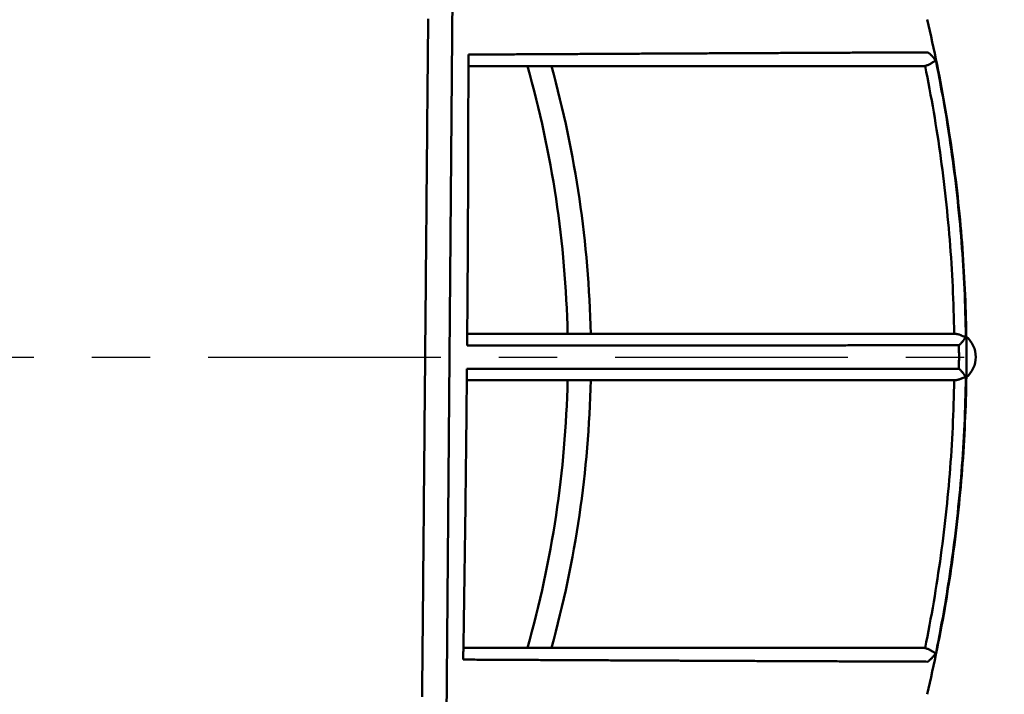
# Model space of a CAD drawing. Units: millimetres. Extents: x 517 to 2617, y -461 to 1395.
# Drawn here: x 2217 to 2302, y 707 to 765 of the extents above; entities that cross this region are included whole.
import ezdxf

# ---------------------------------------------------------------- set-up
doc = ezdxf.new("R2010")
doc.units = ezdxf.units.MM
doc.header["$LTSCALE"] = 5
doc.linetypes.add('AM_ISO08W050', pattern=[18, 12, -1.5, 3, -1.5])
doc.linetypes.add('CENTER', pattern=[7, 4, -1, 1, -1])
for name, color, linetype, lineweight in [('AM_0', 7, 'Continuous', 50), ('AM_1', 14, 'Continuous', 50), ('AM_5', 3, 'Continuous', 25), ('AM_7', 4, 'AM_ISO08W050', 25)]:
    doc.layers.add(name, color=color, linetype=linetype, lineweight=lineweight)
doc.styles.get("Standard").update_dxf_attribs({"font": 'ISOCP.SHX'})
doc.dimstyles.new('AM_ISO$0', dxfattribs={"dimtxt": 8, "dimasz": 8, "dimexe": 1, "dimexo": 0, "dimgap": 2, "dimtad": 1, "dimdsep": 46, "dimtxsty": 'Standard', "dimcen": 0, "dimclrd": 256, "dimclre": 256, "dimclrt": 2, "dimadec": 0, "dimazin": 2, "dimtp": 0.1, "dimtm": 0.1, "dimtfac": 0.71, "dimtmove": 0, "dimatfit": 3, "dimfxl": 0, "dimlwd": -1, "dimlwe": -1, "dimarcsym": 0})

# ---------------------------------------------------------------- blocks, each defined once
blk = doc.blocks.new('*D18')
at = {"layer": 'AM_5', "transparency": 16777216}
for p, q in [((2318.72, 735.692), (2387.056, 735.692)), ((2382.056, 620.692), (2382.056, 695.692)), ((2270.307, 580.692), (2387.056, 580.692))]:
    blk.add_line(p, q, dxfattribs=at)
for points in [[(2375.389, 695.692), (2388.722, 695.692), (2382.056, 735.692)], [(2375.389, 620.692), (2388.722, 620.692), (2382.056, 580.692)]]:
    blk.add_solid(points, dxfattribs=at)
at = {"layer": 'Defpoints', "color": 0, "transparency": 16777216}
for p in [(2318.72, 735.692), (2382.056, 735.692), (2270.307, 580.692)]:
    blk.add_point(p, dxfattribs=at)
at = {"layer": 'AM_5', "color": 2, "transparency": 16777216, "insert": (2352.056, 658.192), "char_height": 40, "attachment_point": 5, "rotation": 90}
blk.add_mtext('155', dxfattribs=at)
blk = doc.blocks.new('*D19')
at = {"layer": 'AM_5', "transparency": 16777216}
for p, q in [((2227.73, 1006.692), (2468.195, 1006.692)), ((2463.195, 620.692), (2463.195, 966.692)), ((2270.307, 580.692), (2468.195, 580.692))]:
    blk.add_line(p, q, dxfattribs=at)
for points in [[(2456.528, 966.692), (2469.862, 966.692), (2463.195, 1006.692)], [(2456.528, 620.692), (2469.862, 620.692), (2463.195, 580.692)]]:
    blk.add_solid(points, dxfattribs=at)
at = {"layer": 'Defpoints', "color": 0, "transparency": 16777216}
for p in [(2227.73, 1006.692), (2463.195, 1006.692), (2270.307, 580.692)]:
    blk.add_point(p, dxfattribs=at)
at = {"layer": 'AM_5', "color": 2, "transparency": 16777216, "insert": (2433.191, 795.393), "char_height": 40, "attachment_point": 5, "rotation": 90}
blk.add_mtext('426', dxfattribs=at)
blk = doc.blocks.new('*D26')
at = {"layer": 'AM_5', "transparency": 16777216}
for p, q in [((2265.998, 875.692), (2387.056, 875.692)), ((2382.056, 775.692), (2382.056, 835.692)), ((2318.72, 735.692), (2387.056, 735.692))]:
    blk.add_line(p, q, dxfattribs=at)
for points in [[(2375.389, 835.692), (2388.722, 835.692), (2382.056, 875.692)], [(2375.389, 775.692), (2388.722, 775.692), (2382.056, 735.692)]]:
    blk.add_solid(points, dxfattribs=at)
at = {"layer": 'Defpoints', "color": 0, "transparency": 16777216}
for p in [(2265.998, 875.692), (2382.056, 875.692), (2318.72, 735.692)]:
    blk.add_point(p, dxfattribs=at)
at = {"layer": 'AM_5', "color": 2, "transparency": 16777216, "insert": (2352.056, 805.692), "char_height": 40, "attachment_point": 5, "rotation": 90}
blk.add_mtext('140', dxfattribs=at)
blk = doc.blocks.new('Gehäuse vorne')
at = {"layer": 'AM_0'}
for p, q in [((81.059, -55.009), (82.561, 116.991)), ((83.162, 25), (122.206, 25)), ((122.205, -25), (82.734, -25))]:
    blk.add_line(p, q, dxfattribs=at)
at = {"layer": 'AM_0', "flags": 128}
for points in [[(79.184, -29.211), (79.189, -28.715), (79.193, -28.218), (79.198, -27.721), (79.202, -27.224), (79.206, -26.728), (79.211, -26.231), (79.215, -25.734), (79.22, -25.237), (79.224, -24.74), (79.229, -24.243), (79.233, -23.746), (79.237, -23.249), (79.242, -22.752), (79.246, -22.255), (79.251, -21.758), (79.255, -21.261), (79.26, -20.764), (79.264, -20.267), (79.268, -19.77), (79.273, -19.273), (79.277, -18.775), (79.282, -18.278), (79.286, -17.781), (79.29, -17.284), (79.295, -16.786), (79.299, -16.289), (79.304, -15.791), (79.308, -15.294), (79.313, -14.797), (79.317, -14.299), (79.321, -13.802), (79.326, -13.304), (79.33, -12.807), (79.335, -12.309), (79.339, -11.811), (79.344, -11.314), (79.348, -10.816), (79.353, -10.318), (79.357, -9.821), (79.361, -9.323), (79.366, -8.825), (79.37, -8.327), (79.375, -7.829), (79.379, -7.332), (79.384, -6.834), (79.388, -6.336), (79.392, -5.838), (79.397, -5.34), (79.401, -4.842), (79.406, -4.344), (79.41, -3.846), (79.415, -3.348), (79.419, -2.85), (79.423, -2.351), (79.428, -1.853), (79.432, -1.355), (79.437, -0.857), (79.441, -0.359), (79.446, 0.14), (79.45, 0.638), (79.454, 1.136), (79.459, 1.635), (79.463, 2.133), (79.468, 2.631), (79.472, 3.13), (79.477, 3.628), (79.481, 4.127), (79.486, 4.625), (79.49, 5.124), (79.494, 5.622), (79.499, 6.121), (79.503, 6.62), (79.508, 7.118), (79.512, 7.617), (79.517, 8.116), (79.521, 8.615), (79.525, 9.113), (79.53, 9.612), (79.534, 10.111), (79.539, 10.61), (79.543, 11.109), (79.548, 11.608), (79.552, 12.107), (79.557, 12.606), (79.561, 13.105), (79.565, 13.604), (79.57, 14.103), (79.574, 14.602), (79.579, 15.101), (79.583, 15.6), (79.588, 16.099), (79.592, 16.598), (79.597, 17.098), (79.601, 17.597), (79.605, 18.096), (79.61, 18.595), (79.614, 19.095), (79.619, 19.594), (79.623, 20.093), (79.628, 20.593), (79.632, 21.092), (79.637, 21.592), (79.641, 22.091), (79.645, 22.591), (79.65, 23.09), (79.654, 23.59), (79.659, 24.09), (79.663, 24.589), (79.668, 25.089), (79.672, 25.589), (79.677, 26.088), (79.681, 26.588), (79.685, 27.088), (79.69, 27.588), (79.694, 28.087), (79.699, 28.587), (79.703, 29.087)], [(122.617, -29), (122.732, -28.511), (122.845, -28.021), (122.955, -27.531), (123.064, -27.04), (123.171, -26.549), (123.276, -26.057), (123.379, -25.565), (123.48, -25.073), (123.579, -24.58), (123.676, -24.087), (123.771, -23.593), (123.865, -23.099), (123.956, -22.604), (124.045, -22.109), (124.132, -21.614), (124.218, -21.119), (124.301, -20.623), (124.382, -20.127), (124.461, -19.63), (124.539, -19.133), (124.614, -18.636), (124.687, -18.139), (124.759, -17.641), (124.828, -17.144), (124.895, -16.646), (124.961, -16.147), (125.024, -15.649), (125.085, -15.15), (125.145, -14.651), (125.202, -14.152), (125.258, -13.653), (125.311, -13.154), (125.363, -12.654), (125.412, -12.155), (125.459, -11.655), (125.505, -11.155), (125.548, -10.656), (125.59, -10.156), (125.629, -9.656), (125.667, -9.156), (125.702, -8.655), (125.736, -8.155), (125.767, -7.655), (125.797, -7.155), (125.824, -6.655), (125.85, -6.155), (125.873, -5.655), (125.894, -5.155), (125.914, -4.655), (125.931, -4.155), (125.947, -3.655), (125.96, -3.155), (125.972, -2.656), (125.982, -2.156), (125.989, -1.656), (125.995, -1.156), (125.998, -0.657), (126, -0.157), (126, 0.343), (125.997, 0.842), (125.993, 1.341), (125.987, 1.841), (125.978, 2.34), (125.968, 2.839), (125.956, 3.338), (125.942, 3.837), (125.925, 4.336), (125.907, 4.835), (125.887, 5.333), (125.865, 5.832), (125.841, 6.33), (125.815, 6.828), (125.787, 7.326), (125.757, 7.824), (125.725, 8.322), (125.691, 8.82), (125.655, 9.317), (125.617, 9.814), (125.577, 10.311), (125.536, 10.808), (125.492, 11.305), (125.446, 11.801), (125.398, 12.298), (125.349, 12.794), (125.297, 13.289), (125.244, 13.785), (125.188, 14.281), (125.131, 14.776), (125.071, 15.271), (125.01, 15.765), (124.946, 16.26), (124.881, 16.754), (124.814, 17.248), (124.745, 17.741), (124.674, 18.235), (124.6, 18.728), (124.525, 19.22), (124.448, 19.713), (124.369, 20.205), (124.289, 20.697), (124.206, 21.189), (124.121, 21.68), (124.034, 22.171), (123.945, 22.661), (123.855, 23.151), (123.762, 23.641), (123.668, 24.131), (123.571, 24.62), (123.473, 25.109), (123.372, 25.597), (123.27, 26.085), (123.166, 26.573), (123.06, 27.06), (122.952, 27.547), (122.842, 28.033), (122.73, 28.519), (122.616, 29.004)], [(122.442, 25.025), (122.504, 25.04), (122.564, 25.058), (122.624, 25.078), (122.682, 25.101), (122.738, 25.125), (122.792, 25.151), (122.845, 25.178), (122.895, 25.206), (122.943, 25.234), (122.989, 25.262), (123.033, 25.29), (123.075, 25.316), (123.114, 25.342), (123.152, 25.365), (123.187, 25.386), (123.219, 25.404), (123.25, 25.419), (123.277, 25.43), (123.303, 25.436), (123.325, 25.438), (123.344, 25.435), (123.36, 25.427), (123.373, 25.416), (123.383, 25.401)], [(123.383, 25.401), (123.378, 25.411), (123.372, 25.422), (123.367, 25.432), (123.361, 25.443), (123.355, 25.454), (123.349, 25.465), (123.343, 25.476), (123.336, 25.487), (123.33, 25.498), (123.323, 25.51), (123.316, 25.521), (123.309, 25.532), (123.302, 25.544), (123.294, 25.555), (123.286, 25.567), (123.279, 25.579), (123.271, 25.59), (123.262, 25.602), (123.254, 25.614), (123.246, 25.626), (123.237, 25.638), (123.228, 25.65), (123.219, 25.662), (123.21, 25.675)], [(83.162, 25), (83.161, 24.5), (83.161, 23.999), (83.16, 23.499), (83.16, 22.999), (83.159, 22.499), (83.158, 21.999), (83.157, 21.498), (83.157, 20.998), (83.156, 20.498), (83.154, 19.998), (83.153, 19.498), (83.152, 18.998), (83.151, 18.498), (83.149, 17.999), (83.148, 17.499), (83.146, 16.999), (83.145, 16.499), (83.143, 15.999), (83.141, 15.499), (83.139, 14.999), (83.137, 14.499), (83.135, 14), (83.133, 13.5), (83.131, 13), (83.129, 12.5), (83.127, 12), (83.124, 11.501), (83.122, 11.001), (83.119, 10.501), (83.116, 10.001), (83.114, 9.501), (83.111, 9.001), (83.108, 8.501), (83.105, 8.001), (83.102, 7.501), (83.099, 7.001), (83.096, 6.501), (83.092, 6.001), (83.089, 5.501), (83.086, 5.001), (83.082, 4.501), (83.078, 4.001), (83.075, 3.501), (83.071, 3.001), (83.067, 2.5), (83.063, 2)], [(122.442, 25.025), (122.432, 25.023), (122.423, 25.021), (122.413, 25.019), (122.403, 25.017), (122.393, 25.016), (122.384, 25.014), (122.374, 25.013), (122.364, 25.011), (122.354, 25.01), (122.345, 25.009), (122.335, 25.007), (122.325, 25.006), (122.315, 25.005), (122.305, 25.004), (122.295, 25.004), (122.286, 25.003), (122.276, 25.002), (122.266, 25.002), (122.256, 25.001), (122.246, 25.001), (122.236, 25), (122.226, 25), (122.216, 25), (122.206, 25)], [(83.063, 2), (83.063, 1.958), (83.063, 1.916), (83.062, 1.874), (83.062, 1.832), (83.062, 1.79), (83.061, 1.748), (83.061, 1.706), (83.061, 1.664), (83.06, 1.622), (83.06, 1.58), (83.06, 1.538), (83.059, 1.496), (83.059, 1.454), (83.059, 1.412), (83.058, 1.37), (83.058, 1.328), (83.058, 1.286), (83.057, 1.244), (83.057, 1.202), (83.057, 1.16), (83.056, 1.118), (83.056, 1.076), (83.055, 1.034), (83.055, 0.992)], [(124.927, 2), (124.928, 2), (124.929, 2), (124.93, 2), (124.931, 2), (124.931, 2), (124.932, 2), (124.933, 2), (124.934, 2), (124.935, 2), (124.935, 2), (124.936, 2), (124.937, 2), (124.938, 2), (124.939, 2), (124.939, 2), (124.94, 2), (124.941, 2), (124.942, 2), (124.943, 2), (124.943, 2), (124.944, 2), (124.945, 2), (124.946, 2), (124.947, 2)], [(125.823, 1.545), (125.83, 1.556), (125.837, 1.566), (125.844, 1.577), (125.85, 1.587), (125.856, 1.598), (125.862, 1.608), (125.868, 1.618), (125.874, 1.628), (125.88, 1.638), (125.885, 1.648), (125.891, 1.658), (125.896, 1.667), (125.901, 1.677), (125.906, 1.686), (125.91, 1.696), (125.915, 1.705), (125.919, 1.714), (125.924, 1.723), (125.928, 1.732), (125.932, 1.741), (125.935, 1.749), (125.939, 1.758), (125.943, 1.766), (125.946, 1.774)], [(83.038, -1.008), (83.038, -1.05), (83.037, -1.091), (83.037, -1.132), (83.037, -1.174), (83.036, -1.215), (83.036, -1.256), (83.035, -1.298), (83.035, -1.339), (83.035, -1.38), (83.034, -1.422), (83.034, -1.463), (83.034, -1.504), (83.033, -1.545), (83.033, -1.587), (83.032, -1.628), (83.032, -1.669), (83.032, -1.711), (83.031, -1.752), (83.031, -1.793), (83.031, -1.835), (83.03, -1.876), (83.03, -1.917), (83.029, -1.959), (83.029, -2)], [(125.946, -1.775), (125.942, -1.766), (125.939, -1.758), (125.935, -1.749), (125.931, -1.741), (125.927, -1.732), (125.923, -1.723), (125.919, -1.714), (125.915, -1.705), (125.91, -1.696), (125.905, -1.687), (125.901, -1.677), (125.896, -1.668), (125.89, -1.658), (125.885, -1.648), (125.88, -1.638), (125.874, -1.628), (125.868, -1.618), (125.862, -1.608), (125.856, -1.598), (125.85, -1.588), (125.843, -1.577), (125.837, -1.567), (125.83, -1.556), (125.823, -1.545)], [(83.029, -2), (83.024, -2.5), (83.02, -3.001), (83.015, -3.501), (83.01, -4.001), (83.005, -4.501), (83, -5.001), (82.995, -5.502), (82.99, -6.002), (82.984, -6.502), (82.979, -7.002), (82.974, -7.502), (82.968, -8.002), (82.963, -8.502), (82.957, -9.002), (82.951, -9.501), (82.945, -10.001), (82.939, -10.501), (82.933, -11.001), (82.927, -11.501), (82.921, -12.001), (82.915, -12.501), (82.909, -13), (82.902, -13.5), (82.896, -14), (82.889, -14.5), (82.883, -15), (82.876, -15.5), (82.869, -15.999), (82.862, -16.499), (82.855, -16.999), (82.848, -17.499), (82.841, -17.999), (82.834, -18.499), (82.827, -18.999), (82.819, -19.499), (82.812, -19.999), (82.805, -20.499), (82.797, -20.999), (82.789, -21.499), (82.782, -21.999), (82.774, -22.499), (82.766, -22.999), (82.758, -23.499), (82.75, -23.999), (82.742, -24.5), (82.734, -25)], [(124.946, -2), (124.946, -2), (124.945, -2), (124.944, -2), (124.943, -2), (124.942, -2), (124.942, -2), (124.941, -2), (124.94, -2), (124.939, -2), (124.938, -2), (124.938, -2), (124.937, -2), (124.936, -2), (124.935, -2), (124.935, -2), (124.934, -2), (124.933, -2), (124.932, -2), (124.931, -2), (124.931, -2), (124.93, -2), (124.929, -2), (124.928, -2), (124.927, -2)], [(82.734, -25), (82.733, -25.042), (82.732, -25.085), (82.732, -25.127), (82.731, -25.169), (82.73, -25.212), (82.729, -25.254), (82.729, -25.296), (82.728, -25.339), (82.727, -25.381), (82.727, -25.423), (82.726, -25.466), (82.725, -25.508), (82.725, -25.55), (82.724, -25.593), (82.723, -25.635), (82.722, -25.677), (82.722, -25.72), (82.721, -25.762), (82.72, -25.804), (82.72, -25.847), (82.719, -25.889), (82.718, -25.931), (82.717, -25.974), (82.717, -26.016)], [(122.205, -25), (122.215, -25), (122.224, -25), (122.234, -25), (122.244, -25.001), (122.254, -25.001), (122.264, -25.002), (122.274, -25.002), (122.284, -25.003), (122.294, -25.004), (122.303, -25.004), (122.313, -25.005), (122.323, -25.006), (122.333, -25.007), (122.343, -25.008), (122.353, -25.01), (122.362, -25.011), (122.372, -25.013), (122.382, -25.014), (122.392, -25.016), (122.401, -25.017), (122.411, -25.019), (122.421, -25.021), (122.431, -25.023), (122.44, -25.025)], [(123.382, -25.395), (123.372, -25.41), (123.359, -25.422), (123.343, -25.429), (123.323, -25.432), (123.301, -25.43), (123.276, -25.424), (123.248, -25.414), (123.217, -25.4), (123.184, -25.382), (123.149, -25.361), (123.112, -25.338), (123.072, -25.313), (123.03, -25.287), (122.986, -25.26), (122.94, -25.232), (122.892, -25.204), (122.842, -25.177), (122.789, -25.15), (122.735, -25.124), (122.679, -25.1), (122.621, -25.078), (122.562, -25.057), (122.502, -25.04), (122.44, -25.025)], [(123.207, -25.667), (123.216, -25.655), (123.225, -25.643), (123.234, -25.631), (123.243, -25.619), (123.252, -25.607), (123.26, -25.595), (123.268, -25.584), (123.277, -25.572), (123.284, -25.56), (123.292, -25.549), (123.3, -25.537), (123.307, -25.526), (123.314, -25.514), (123.321, -25.503), (123.328, -25.492), (123.335, -25.481), (123.341, -25.47), (123.348, -25.459), (123.354, -25.448), (123.36, -25.437), (123.366, -25.427), (123.371, -25.416), (123.377, -25.405), (123.382, -25.395)], [(123.207, -25.667), (123.19, -25.689), (123.173, -25.711), (123.155, -25.733), (123.136, -25.754), (123.117, -25.776), (123.098, -25.798), (123.078, -25.82), (123.057, -25.842), (123.037, -25.865), (123.015, -25.887), (122.993, -25.909), (122.971, -25.931), (122.948, -25.953), (122.925, -25.975), (122.901, -25.997), (122.877, -26.019), (122.852, -26.041), (122.827, -26.063), (122.802, -26.085), (122.776, -26.107), (122.749, -26.129), (122.722, -26.151), (122.695, -26.172), (122.667, -26.194)]]:
    blk.add_lwpolyline(points, dxfattribs=at)
at = {"layer": 'AM_0'}
for centre, radius, start, end in [((0, 0), 135, 306.15952, 22.02431), ((124.5, 0), 2.3, 310.30571, 49.69429)]:
    blk.add_arc(centre, radius, start, end, dxfattribs=at)
at = {"layer": 'AM_1'}
for p, q in [((124.927, 2), (83.063, 2)), ((83.029, -2), (124.927, -2))]:
    blk.add_line(p, q, dxfattribs=at)
at = {"layer": 'AM_1', "flags": 128}
for points in [[(122.683, 26.194), (122.516, 26.193), (122.349, 26.193), (122.182, 26.192), (122.015, 26.191), (121.848, 26.191), (121.681, 26.19), (121.514, 26.189), (121.347, 26.188), (121.18, 26.188), (121.013, 26.187), (120.846, 26.186), (120.679, 26.186), (120.512, 26.185), (120.345, 26.184), (120.178, 26.184), (120.011, 26.183), (119.844, 26.182), (119.677, 26.181), (119.51, 26.181), (119.343, 26.18), (119.177, 26.179), (119.01, 26.178), (118.843, 26.178), (118.676, 26.177), (118.509, 26.176), (118.342, 26.176), (118.175, 26.175), (118.008, 26.174), (117.842, 26.173), (117.675, 26.173), (117.508, 26.172), (117.341, 26.171), (117.174, 26.17), (117.008, 26.17), (116.841, 26.169), (116.674, 26.168), (116.507, 26.168), (116.341, 26.167), (116.174, 26.166), (116.007, 26.165), (115.84, 26.165), (115.674, 26.164), (115.507, 26.163), (115.34, 26.162), (115.173, 26.162), (115.007, 26.161), (114.84, 26.16), (114.673, 26.159), (114.507, 26.159), (114.34, 26.158), (114.173, 26.157), (114.007, 26.156), (113.84, 26.156), (113.674, 26.155), (113.507, 26.154), (113.34, 26.153), (113.174, 26.153), (113.007, 26.152), (112.841, 26.151), (112.674, 26.15), (112.507, 26.15), (112.341, 26.149), (112.174, 26.148), (112.008, 26.147), (111.841, 26.147), (111.675, 26.146), (111.508, 26.145), (111.342, 26.144), (111.175, 26.144), (111.009, 26.143), (110.842, 26.142), (110.676, 26.141), (110.509, 26.14), (110.343, 26.14), (110.176, 26.139), (110.01, 26.138), (109.843, 26.137), (109.677, 26.137), (109.511, 26.136), (109.344, 26.135), (109.178, 26.134), (109.011, 26.133), (108.845, 26.133), (108.679, 26.132), (108.512, 26.131), (108.346, 26.13), (108.18, 26.13), (108.013, 26.129), (107.847, 26.128), (107.681, 26.127), (107.514, 26.126), (107.348, 26.126), (107.182, 26.125), (107.015, 26.124), (106.849, 26.123), (106.683, 26.122), (106.517, 26.122), (106.35, 26.121), (106.184, 26.12), (106.018, 26.119), (105.852, 26.118), (105.685, 26.118), (105.519, 26.117), (105.353, 26.116), (105.187, 26.115), (105.021, 26.114), (104.854, 26.114), (104.688, 26.113), (104.522, 26.112), (104.356, 26.111), (104.19, 26.11), (104.024, 26.11), (103.858, 26.109), (103.691, 26.108), (103.525, 26.107), (103.359, 26.106), (103.193, 26.106), (103.027, 26.105), (102.861, 26.104), (102.695, 26.103), (102.529, 26.102), (102.363, 26.101), (102.197, 26.101), (102.031, 26.1), (101.865, 26.099), (101.699, 26.098), (101.533, 26.097), (101.367, 26.096), (101.201, 26.096), (101.035, 26.095), (100.869, 26.094), (100.703, 26.093), (100.537, 26.092), (100.371, 26.092), (100.205, 26.091), (100.039, 26.09), (99.873, 26.089), (99.707, 26.088), (99.541, 26.087), (99.375, 26.086), (99.209, 26.086), (99.044, 26.085), (98.878, 26.084), (98.712, 26.083), (98.546, 26.082), (98.38, 26.081), (98.214, 26.081), (98.049, 26.08), (97.883, 26.079), (97.717, 26.078), (97.551, 26.077), (97.385, 26.076), (97.22, 26.076), (97.054, 26.075), (96.888, 26.074), (96.722, 26.073), (96.557, 26.072), (96.391, 26.071), (96.225, 26.07), (96.059, 26.07), (95.894, 26.069), (95.728, 26.068), (95.562, 26.067), (95.397, 26.066), (95.231, 26.065), (95.065, 26.064), (94.9, 26.063), (94.734, 26.063), (94.568, 26.062), (94.403, 26.061), (94.237, 26.06), (94.072, 26.059), (93.906, 26.058), (93.74, 26.057), (93.575, 26.057), (93.409, 26.056), (93.244, 26.055), (93.078, 26.054), (92.913, 26.053), (92.747, 26.052), (92.582, 26.051), (92.416, 26.05), (92.251, 26.05), (92.085, 26.049), (91.92, 26.048), (91.754, 26.047), (91.589, 26.046), (91.423, 26.045), (91.258, 26.044), (91.092, 26.043), (90.927, 26.042), (90.761, 26.042), (90.596, 26.041), (90.431, 26.04), (90.265, 26.039), (90.1, 26.038), (89.934, 26.037), (89.769, 26.036), (89.604, 26.035), (89.438, 26.034), (89.273, 26.034), (89.108, 26.033), (88.942, 26.032), (88.777, 26.031), (88.612, 26.03), (88.446, 26.029), (88.281, 26.028), (88.116, 26.027), (87.951, 26.026), (87.785, 26.025), (87.62, 26.024), (87.455, 26.024), (87.29, 26.023), (87.125, 26.022), (86.959, 26.021), (86.794, 26.02), (86.629, 26.019), (86.464, 26.018), (86.299, 26.017), (86.133, 26.016), (85.968, 26.015), (85.803, 26.014), (85.638, 26.014), (85.473, 26.013), (85.308, 26.012), (85.143, 26.011), (84.978, 26.01), (84.812, 26.009), (84.647, 26.008), (84.482, 26.007), (84.317, 26.006), (84.152, 26.005), (83.987, 26.004), (83.822, 26.003), (83.657, 26.002), (83.492, 26.002), (83.327, 26.001), (83.162, 26)], [(83.162, 26), (83.162, 25.958), (83.162, 25.916), (83.162, 25.875), (83.162, 25.833), (83.162, 25.791), (83.162, 25.75), (83.162, 25.708), (83.162, 25.666), (83.162, 25.625), (83.162, 25.583), (83.162, 25.541), (83.162, 25.5), (83.162, 25.458), (83.162, 25.417), (83.162, 25.375), (83.162, 25.333), (83.162, 25.292), (83.162, 25.25), (83.162, 25.208), (83.162, 25.167), (83.162, 25.125), (83.162, 25.083), (83.162, 25.042), (83.162, 25)], [(122.683, 26.194), (122.71, 26.173), (122.737, 26.151), (122.763, 26.13), (122.789, 26.108), (122.814, 26.087), (122.839, 26.065), (122.864, 26.044), (122.888, 26.022), (122.911, 26), (122.934, 25.978), (122.957, 25.956), (122.979, 25.935), (123.001, 25.913), (123.022, 25.891), (123.043, 25.869), (123.064, 25.847), (123.084, 25.825), (123.103, 25.804), (123.122, 25.782), (123.14, 25.76), (123.158, 25.739), (123.176, 25.717), (123.193, 25.696), (123.21, 25.675)], [(122.442, 25.025), (122.542, 24.531), (122.639, 24.037), (122.735, 23.542), (122.828, 23.046), (122.92, 22.551), (123.009, 22.055), (123.097, 21.558), (123.183, 21.062), (123.266, 20.565), (123.348, 20.067), (123.428, 19.57), (123.505, 19.072), (123.581, 18.573), (123.654, 18.075), (123.726, 17.576), (123.796, 17.077), (123.863, 16.578), (123.929, 16.078), (123.992, 15.578), (124.054, 15.078), (124.113, 14.578), (124.171, 14.078), (124.226, 13.577), (124.28, 13.076), (124.331, 12.575), (124.381, 12.073), (124.428, 11.572), (124.474, 11.07), (124.517, 10.568), (124.559, 10.065), (124.598, 9.563), (124.635, 9.06), (124.671, 8.557), (124.704, 8.053), (124.735, 7.55), (124.765, 7.046), (124.792, 6.542), (124.817, 6.038), (124.841, 5.533), (124.862, 5.029), (124.881, 4.524), (124.898, 4.02), (124.913, 3.515), (124.926, 3.01), (124.938, 2.505), (124.947, 2)], [(125.946, 1.774), (125.938, 2.282), (125.928, 2.789), (125.915, 3.296), (125.901, 3.803), (125.885, 4.31), (125.867, 4.817), (125.846, 5.323), (125.824, 5.83), (125.8, 6.336), (125.773, 6.843), (125.745, 7.349), (125.715, 7.854), (125.682, 8.36), (125.648, 8.865), (125.611, 9.371), (125.573, 9.876), (125.532, 10.38), (125.49, 10.885), (125.445, 11.389), (125.399, 11.893), (125.35, 12.397), (125.3, 12.9), (125.247, 13.403), (125.192, 13.906), (125.136, 14.409), (125.077, 14.912), (125.017, 15.414), (124.954, 15.916), (124.889, 16.418), (124.823, 16.919), (124.754, 17.421), (124.683, 17.922), (124.611, 18.422), (124.536, 18.923), (124.459, 19.423), (124.381, 19.923), (124.3, 20.423), (124.217, 20.922), (124.132, 21.422), (124.046, 21.92), (123.957, 22.419), (123.866, 22.917), (123.773, 23.414), (123.679, 23.912), (123.582, 24.408), (123.483, 24.905), (123.383, 25.401)], [(125.946, 1.774), (125.938, 1.761), (125.924, 1.75), (125.901, 1.744), (125.87, 1.744), (125.831, 1.751), (125.791, 1.763), (125.752, 1.777), (125.716, 1.791), (125.68, 1.805), (125.642, 1.821), (125.602, 1.838), (125.56, 1.855), (125.516, 1.872), (125.471, 1.89), (125.424, 1.906), (125.376, 1.923), (125.326, 1.938), (125.275, 1.952), (125.222, 1.965), (125.168, 1.976), (125.114, 1.986), (125.059, 1.993), (125.003, 1.998), (124.947, 2)], [(83.055, 0.992), (83.232, 0.992), (83.409, 0.992), (83.586, 0.992), (83.763, 0.993), (83.94, 0.993), (84.117, 0.993), (84.294, 0.993), (84.471, 0.993), (84.648, 0.993), (84.825, 0.993), (85.002, 0.993), (85.179, 0.993), (85.356, 0.993), (85.533, 0.993), (85.71, 0.993), (85.887, 0.993), (86.064, 0.993), (86.241, 0.993), (86.418, 0.993), (86.595, 0.993), (86.772, 0.993), (86.949, 0.993), (87.126, 0.994), (87.303, 0.994), (87.48, 0.994), (87.657, 0.994), (87.834, 0.994), (88.011, 0.994), (88.188, 0.994), (88.365, 0.994), (88.542, 0.994), (88.719, 0.994), (88.896, 0.994), (89.073, 0.994), (89.25, 0.994), (89.427, 0.994), (89.604, 0.994), (89.781, 0.994), (89.958, 0.994), (90.135, 0.994), (90.312, 0.995), (90.489, 0.995), (90.666, 0.995), (90.843, 0.995), (91.02, 0.995), (91.197, 0.995), (91.374, 0.995), (91.551, 0.995), (91.728, 0.995), (91.905, 0.995), (92.082, 0.995), (92.259, 0.995), (92.436, 0.995), (92.613, 0.995), (92.79, 0.995), (92.967, 0.995), (93.144, 0.995), (93.321, 0.996), (93.498, 0.996), (93.675, 0.996), (93.852, 0.996), (94.029, 0.996), (94.206, 0.996), (94.383, 0.996), (94.56, 0.996), (94.737, 0.996), (94.914, 0.996), (95.091, 0.996), (95.268, 0.996), (95.445, 0.996), (95.622, 0.996), (95.799, 0.996), (95.976, 0.996), (96.153, 0.996), (96.33, 0.997), (96.507, 0.997), (96.684, 0.997), (96.861, 0.997), (97.038, 0.997), (97.215, 0.997), (97.392, 0.997), (97.569, 0.997), (97.746, 0.997), (97.923, 0.997), (98.1, 0.997), (98.277, 0.997), (98.454, 0.997), (98.631, 0.997), (98.808, 0.997), (98.985, 0.997), (99.162, 0.998), (99.339, 0.998), (99.516, 0.998), (99.693, 0.998), (99.87, 0.998), (100.047, 0.998), (100.224, 0.998), (100.401, 0.998), (100.578, 0.998), (100.755, 0.998), (100.932, 0.998), (101.109, 0.998), (101.286, 0.998), (101.463, 0.998), (101.64, 0.998), (101.817, 0.998), (101.994, 0.998), (102.171, 0.999), (102.348, 0.999), (102.525, 0.999), (102.702, 0.999), (102.879, 0.999), (103.056, 0.999), (103.233, 0.999), (103.41, 0.999), (103.587, 0.999), (103.764, 0.999), (103.941, 0.999), (104.118, 0.999), (104.295, 0.999), (104.472, 0.999), (104.649, 0.999), (104.826, 0.999), (105.003, 1), (105.18, 1), (105.357, 1), (105.534, 1), (105.71, 1), (105.887, 1), (106.064, 1), (106.241, 1), (106.418, 1), (106.595, 1), (106.772, 1), (106.949, 1), (107.126, 1), (107.303, 1), (107.48, 1), (107.657, 1.001), (107.834, 1.001), (108.011, 1.001), (108.188, 1.001), (108.365, 1.001), (108.542, 1.001), (108.719, 1.001), (108.896, 1.001), (109.073, 1.001), (109.25, 1.001), (109.427, 1.001), (109.604, 1.001), (109.781, 1.001), (109.958, 1.001), (110.135, 1.001), (110.312, 1.001), (110.489, 1.002), (110.666, 1.002), (110.843, 1.002), (111.02, 1.002), (111.197, 1.002), (111.374, 1.002), (111.551, 1.002), (111.728, 1.002), (111.905, 1.002), (112.082, 1.002), (112.259, 1.002), (112.436, 1.002), (112.613, 1.002), (112.79, 1.002), (112.967, 1.002), (113.144, 1.003), (113.321, 1.003), (113.498, 1.003), (113.674, 1.003), (113.851, 1.003), (114.028, 1.003), (114.205, 1.003), (114.382, 1.003), (114.559, 1.003), (114.736, 1.003), (114.913, 1.003), (115.09, 1.003), (115.267, 1.003), (115.444, 1.003), (115.621, 1.003), (115.798, 1.004), (115.975, 1.004), (116.152, 1.004), (116.329, 1.004), (116.506, 1.004), (116.683, 1.004), (116.86, 1.004), (117.037, 1.004), (117.214, 1.004), (117.391, 1.004), (117.568, 1.004), (117.745, 1.004), (117.922, 1.004), (118.099, 1.004), (118.276, 1.004), (118.453, 1.005), (118.63, 1.005), (118.807, 1.005), (118.984, 1.005), (119.161, 1.005), (119.338, 1.005), (119.515, 1.005), (119.691, 1.005), (119.868, 1.005), (120.045, 1.005), (120.222, 1.005), (120.399, 1.005), (120.576, 1.005), (120.753, 1.005), (120.93, 1.006), (121.107, 1.006), (121.284, 1.006), (121.461, 1.006), (121.638, 1.006), (121.815, 1.006), (121.992, 1.006), (122.169, 1.006), (122.346, 1.006), (122.523, 1.006), (122.7, 1.006), (122.877, 1.006), (123.054, 1.006), (123.231, 1.006), (123.408, 1.006), (123.585, 1.007), (123.762, 1.007), (123.939, 1.007), (124.116, 1.007), (124.293, 1.007), (124.469, 1.007), (124.646, 1.007), (124.823, 1.007), (125, 1.007), (125.177, 1.007), (125.354, 1.007)], [(125.823, 1.545), (125.81, 1.524), (125.796, 1.503), (125.781, 1.482), (125.766, 1.461), (125.751, 1.44), (125.734, 1.418), (125.718, 1.396), (125.7, 1.374), (125.683, 1.352), (125.664, 1.33), (125.646, 1.307), (125.626, 1.285), (125.607, 1.262), (125.586, 1.239), (125.565, 1.216), (125.544, 1.193), (125.522, 1.17), (125.5, 1.147), (125.477, 1.124), (125.453, 1.101), (125.429, 1.077), (125.405, 1.054), (125.38, 1.031), (125.354, 1.007)], [(125.354, 1.012), (125.355, 0.928), (125.356, 0.844), (125.356, 0.76), (125.356, 0.676), (125.357, 0.592), (125.357, 0.508), (125.357, 0.424), (125.358, 0.34), (125.358, 0.256), (125.358, 0.172), (125.358, 0.087), (125.358, 0.003), (125.358, -0.081), (125.358, -0.165), (125.358, -0.249), (125.357, -0.333), (125.357, -0.417), (125.357, -0.501), (125.356, -0.585), (125.356, -0.669), (125.356, -0.753), (125.355, -0.838), (125.354, -0.922), (125.354, -1.006)], [(125.354, -1.008), (125.177, -1.008), (125.001, -1.008), (124.825, -1.008), (124.648, -1.008), (124.472, -1.008), (124.296, -1.008), (124.119, -1.008), (123.943, -1.008), (123.767, -1.008), (123.591, -1.008), (123.414, -1.008), (123.238, -1.008), (123.062, -1.008), (122.885, -1.008), (122.709, -1.008), (122.533, -1.008), (122.356, -1.008), (122.18, -1.008), (122.004, -1.008), (121.827, -1.008), (121.651, -1.008), (121.475, -1.008), (121.298, -1.008), (121.122, -1.008), (120.946, -1.008), (120.769, -1.008), (120.593, -1.008), (120.417, -1.008), (120.241, -1.008), (120.064, -1.008), (119.888, -1.008), (119.712, -1.008), (119.535, -1.008), (119.359, -1.008), (119.183, -1.008), (119.006, -1.008), (118.83, -1.008), (118.654, -1.008), (118.477, -1.008), (118.301, -1.008), (118.125, -1.008), (117.948, -1.008), (117.772, -1.008), (117.596, -1.008), (117.42, -1.008), (117.243, -1.008), (117.067, -1.008), (116.891, -1.008), (116.714, -1.008), (116.538, -1.008), (116.362, -1.008), (116.185, -1.008), (116.009, -1.008), (115.833, -1.008), (115.656, -1.008), (115.48, -1.009), (115.304, -1.009), (115.127, -1.009), (114.951, -1.009), (114.775, -1.009), (114.598, -1.009), (114.422, -1.009), (114.246, -1.009), (114.069, -1.009), (113.893, -1.009), (113.717, -1.009), (113.541, -1.009), (113.364, -1.009), (113.188, -1.009), (113.012, -1.009), (112.835, -1.009), (112.659, -1.009), (112.483, -1.009), (112.306, -1.009), (112.13, -1.009), (111.954, -1.009), (111.777, -1.009), (111.601, -1.009), (111.425, -1.009), (111.248, -1.009), (111.072, -1.009), (110.896, -1.009), (110.719, -1.009), (110.543, -1.009), (110.367, -1.009), (110.191, -1.009), (110.014, -1.009), (109.838, -1.009), (109.662, -1.009), (109.485, -1.009), (109.309, -1.009), (109.133, -1.009), (108.956, -1.009), (108.78, -1.009), (108.604, -1.009), (108.427, -1.009), (108.251, -1.009), (108.075, -1.009), (107.898, -1.009), (107.722, -1.009), (107.546, -1.009), (107.369, -1.009), (107.193, -1.009), (107.017, -1.009), (106.841, -1.009), (106.664, -1.009), (106.488, -1.009), (106.312, -1.009), (106.135, -1.009), (105.959, -1.009), (105.783, -1.009), (105.606, -1.009), (105.43, -1.009), (105.254, -1.009), (105.077, -1.009), (104.901, -1.009), (104.725, -1.009), (104.548, -1.009), (104.372, -1.009), (104.196, -1.009), (104.019, -1.009), (103.843, -1.009), (103.667, -1.009), (103.491, -1.009), (103.314, -1.009), (103.138, -1.009), (102.962, -1.009), (102.785, -1.009), (102.609, -1.009), (102.433, -1.009), (102.256, -1.009), (102.08, -1.009), (101.904, -1.009), (101.727, -1.009), (101.551, -1.009), (101.375, -1.009), (101.198, -1.009), (101.022, -1.009), (100.846, -1.009), (100.669, -1.009), (100.493, -1.009), (100.317, -1.009), (100.141, -1.009), (99.964, -1.009), (99.788, -1.009), (99.612, -1.009), (99.435, -1.009), (99.259, -1.009), (99.083, -1.009), (98.906, -1.009), (98.73, -1.009), (98.554, -1.009), (98.377, -1.009), (98.201, -1.009), (98.025, -1.009), (97.848, -1.009), (97.672, -1.009), (97.496, -1.009), (97.319, -1.009), (97.143, -1.009), (96.967, -1.009), (96.791, -1.009), (96.614, -1.009), (96.438, -1.009), (96.262, -1.009), (96.085, -1.009), (95.909, -1.009), (95.733, -1.009), (95.556, -1.009), (95.38, -1.009), (95.204, -1.009), (95.027, -1.009), (94.851, -1.009), (94.675, -1.009), (94.498, -1.009), (94.322, -1.009), (94.146, -1.009), (93.969, -1.009), (93.793, -1.009), (93.617, -1.009), (93.441, -1.009), (93.264, -1.009), (93.088, -1.009), (92.912, -1.009), (92.735, -1.009), (92.559, -1.009), (92.383, -1.009), (92.206, -1.009), (92.03, -1.009), (91.854, -1.009), (91.677, -1.009), (91.501, -1.009), (91.325, -1.009), (91.148, -1.009), (90.972, -1.009), (90.796, -1.009), (90.619, -1.009), (90.443, -1.009), (90.267, -1.009), (90.091, -1.009), (89.914, -1.009), (89.738, -1.009), (89.562, -1.009), (89.385, -1.009), (89.209, -1.009), (89.033, -1.009), (88.856, -1.009), (88.68, -1.009), (88.504, -1.009), (88.327, -1.009), (88.151, -1.009), (87.975, -1.009), (87.798, -1.009), (87.622, -1.009), (87.446, -1.009), (87.27, -1.009), (87.093, -1.009), (86.917, -1.009), (86.741, -1.009), (86.564, -1.009), (86.388, -1.009), (86.212, -1.009), (86.035, -1.009), (85.859, -1.009), (85.683, -1.009), (85.506, -1.009), (85.33, -1.009), (85.154, -1.009), (84.977, -1.009), (84.801, -1.009), (84.625, -1.008), (84.449, -1.008), (84.272, -1.008), (84.096, -1.008), (83.92, -1.008), (83.743, -1.008), (83.567, -1.008), (83.391, -1.008), (83.214, -1.008), (83.038, -1.008)], [(125.354, -1.008), (125.379, -1.031), (125.404, -1.054), (125.429, -1.078), (125.453, -1.101), (125.476, -1.124), (125.499, -1.147), (125.521, -1.171), (125.543, -1.194), (125.565, -1.217), (125.586, -1.24), (125.606, -1.262), (125.626, -1.285), (125.645, -1.308), (125.664, -1.33), (125.682, -1.352), (125.7, -1.375), (125.717, -1.397), (125.734, -1.418), (125.75, -1.44), (125.766, -1.461), (125.781, -1.483), (125.796, -1.504), (125.81, -1.525), (125.823, -1.545)], [(124.946, -2), (124.937, -2.504), (124.926, -3.008), (124.913, -3.512), (124.898, -4.016), (124.881, -4.52), (124.862, -5.024), (124.84, -5.528), (124.817, -6.031), (124.792, -6.535), (124.765, -7.039), (124.735, -7.542), (124.704, -8.045), (124.671, -8.548), (124.635, -9.051), (124.598, -9.554), (124.558, -10.057), (124.517, -10.559), (124.473, -11.062), (124.428, -11.564), (124.381, -12.065), (124.331, -12.567), (124.28, -13.068), (124.226, -13.57), (124.17, -14.071), (124.113, -14.571), (124.053, -15.072), (123.992, -15.572), (123.928, -16.072), (123.863, -16.572), (123.795, -17.072), (123.725, -17.571), (123.654, -18.07), (123.58, -18.569), (123.504, -19.068), (123.427, -19.566), (123.347, -20.064), (123.265, -20.562), (123.182, -21.059), (123.096, -21.556), (123.008, -22.053), (122.918, -22.549), (122.827, -23.045), (122.733, -23.541), (122.637, -24.036), (122.54, -24.531), (122.44, -25.025)], [(123.382, -25.395), (123.483, -24.899), (123.581, -24.402), (123.678, -23.905), (123.773, -23.408), (123.866, -22.91), (123.956, -22.412), (124.045, -21.913), (124.132, -21.414), (124.217, -20.915), (124.299, -20.415), (124.38, -19.915), (124.459, -19.415), (124.536, -18.914), (124.61, -18.414), (124.683, -17.913), (124.754, -17.411), (124.822, -16.91), (124.889, -16.408), (124.954, -15.906), (125.016, -15.404), (125.077, -14.901), (125.136, -14.399), (125.192, -13.896), (125.247, -13.393), (125.299, -12.889), (125.35, -12.386), (125.399, -11.882), (125.445, -11.378), (125.49, -10.874), (125.532, -10.37), (125.573, -9.865), (125.611, -9.36), (125.648, -8.855), (125.682, -8.35), (125.715, -7.845), (125.745, -7.339), (125.773, -6.834), (125.8, -6.328), (125.824, -5.823), (125.846, -5.317), (125.867, -4.811), (125.885, -4.305), (125.901, -3.799), (125.915, -3.293), (125.927, -2.787), (125.938, -2.281), (125.946, -1.775)], [(124.946, -2), (125.009, -1.997), (125.072, -1.991), (125.133, -1.982), (125.194, -1.971), (125.254, -1.958), (125.312, -1.942), (125.368, -1.925), (125.422, -1.907), (125.475, -1.888), (125.525, -1.869), (125.574, -1.85), (125.62, -1.831), (125.664, -1.812), (125.705, -1.795), (125.744, -1.78), (125.78, -1.767), (125.814, -1.756), (125.843, -1.748), (125.87, -1.744), (125.893, -1.744), (125.912, -1.746), (125.927, -1.753), (125.938, -1.762), (125.946, -1.775)], [(82.717, -26.016), (82.883, -26.017), (83.049, -26.018), (83.215, -26.019), (83.381, -26.019), (83.547, -26.02), (83.713, -26.021), (83.88, -26.022), (84.046, -26.023), (84.212, -26.024), (84.378, -26.025), (84.544, -26.026), (84.711, -26.026), (84.877, -26.027), (85.043, -26.028), (85.21, -26.029), (85.376, -26.03), (85.542, -26.031), (85.709, -26.032), (85.875, -26.033), (86.041, -26.033), (86.208, -26.034), (86.374, -26.035), (86.541, -26.036), (86.707, -26.037), (86.874, -26.038), (87.04, -26.039), (87.207, -26.04), (87.373, -26.04), (87.54, -26.041), (87.706, -26.042), (87.873, -26.043), (88.039, -26.044), (88.206, -26.045), (88.372, -26.046), (88.539, -26.046), (88.706, -26.047), (88.872, -26.048), (89.039, -26.049), (89.206, -26.05), (89.372, -26.051), (89.539, -26.051), (89.706, -26.052), (89.873, -26.053), (90.039, -26.054), (90.206, -26.055), (90.373, -26.056), (90.54, -26.056), (90.707, -26.057), (90.873, -26.058), (91.04, -26.059), (91.207, -26.06), (91.374, -26.061), (91.541, -26.061), (91.708, -26.062), (91.875, -26.063), (92.042, -26.064), (92.209, -26.065), (92.376, -26.066), (92.543, -26.066), (92.71, -26.067), (92.877, -26.068), (93.044, -26.069), (93.211, -26.07), (93.378, -26.071), (93.545, -26.071), (93.712, -26.072), (93.879, -26.073), (94.047, -26.074), (94.214, -26.075), (94.381, -26.075), (94.548, -26.076), (94.715, -26.077), (94.882, -26.078), (95.05, -26.079), (95.217, -26.079), (95.384, -26.08), (95.551, -26.081), (95.719, -26.082), (95.886, -26.083), (96.053, -26.083), (96.221, -26.084), (96.388, -26.085), (96.555, -26.086), (96.723, -26.087), (96.89, -26.087), (97.058, -26.088), (97.225, -26.089), (97.392, -26.09), (97.56, -26.091), (97.727, -26.091), (97.895, -26.092), (98.062, -26.093), (98.23, -26.094), (98.397, -26.094), (98.565, -26.095), (98.733, -26.096), (98.9, -26.097), (99.068, -26.098), (99.235, -26.098), (99.403, -26.099), (99.571, -26.1), (99.738, -26.101), (99.906, -26.101), (100.074, -26.102), (100.241, -26.103), (100.409, -26.104), (100.577, -26.104), (100.744, -26.105), (100.912, -26.106), (101.08, -26.107), (101.248, -26.107), (101.415, -26.108), (101.583, -26.109), (101.751, -26.11), (101.919, -26.111), (102.087, -26.111), (102.255, -26.112), (102.423, -26.113), (102.59, -26.114), (102.758, -26.114), (102.926, -26.115), (103.094, -26.116), (103.262, -26.116), (103.43, -26.117), (103.598, -26.118), (103.766, -26.119), (103.934, -26.119), (104.102, -26.12), (104.27, -26.121), (104.438, -26.122), (104.606, -26.122), (104.774, -26.123), (104.942, -26.124), (105.111, -26.125), (105.279, -26.125), (105.447, -26.126), (105.615, -26.127), (105.783, -26.127), (105.951, -26.128), (106.119, -26.129), (106.288, -26.13), (106.456, -26.13), (106.624, -26.131), (106.792, -26.132), (106.961, -26.133), (107.129, -26.133), (107.297, -26.134), (107.465, -26.135), (107.634, -26.135), (107.802, -26.136), (107.97, -26.137), (108.139, -26.138), (108.307, -26.138), (108.476, -26.139), (108.644, -26.14), (108.812, -26.14), (108.981, -26.141), (109.149, -26.142), (109.318, -26.142), (109.486, -26.143), (109.655, -26.144), (109.823, -26.145), (109.992, -26.145), (110.16, -26.146), (110.329, -26.147), (110.497, -26.147), (110.666, -26.148), (110.834, -26.149), (111.003, -26.149), (111.172, -26.15), (111.34, -26.151), (111.509, -26.151), (111.677, -26.152), (111.846, -26.153), (112.015, -26.153), (112.184, -26.154), (112.352, -26.155), (112.521, -26.156), (112.69, -26.156), (112.858, -26.157), (113.027, -26.158), (113.196, -26.158), (113.365, -26.159), (113.533, -26.16), (113.702, -26.16), (113.871, -26.161), (114.04, -26.162), (114.209, -26.162), (114.378, -26.163), (114.546, -26.164), (114.715, -26.164), (114.884, -26.165), (115.053, -26.166), (115.222, -26.166), (115.391, -26.167), (115.56, -26.168), (115.729, -26.168), (115.898, -26.169), (116.067, -26.169), (116.236, -26.17), (116.405, -26.171), (116.574, -26.171), (116.743, -26.172), (116.912, -26.173), (117.081, -26.173), (117.25, -26.174), (117.419, -26.175), (117.588, -26.175), (117.757, -26.176), (117.927, -26.177), (118.096, -26.177), (118.265, -26.178), (118.434, -26.178), (118.603, -26.179), (118.772, -26.18), (118.942, -26.18), (119.111, -26.181), (119.28, -26.182), (119.449, -26.182), (119.619, -26.183), (119.788, -26.184), (119.957, -26.184), (120.126, -26.185), (120.296, -26.185), (120.465, -26.186), (120.634, -26.187), (120.804, -26.187), (120.973, -26.188), (121.142, -26.189), (121.312, -26.189), (121.481, -26.19), (121.651, -26.19), (121.82, -26.191), (121.989, -26.192), (122.159, -26.192), (122.328, -26.193), (122.498, -26.193), (122.667, -26.194)]]:
    blk.add_lwpolyline(points, dxfattribs=at)
at = {"layer": 'AM_1'}
for radius, start, end in [(91.714, 1.24954, 15.8182), (93.703, 1.22301, 15.47392), (91.714, 344.1818, 358.75046), (93.703, 344.52608, 358.77699)]:
    blk.add_arc((0, 0), radius, start, end, dxfattribs=at)
blk = doc.blocks.new('*D41')
at = {"layer": 'AM_5', "transparency": 16777216}
for p, q in [((2037.281, 735.692), (2037.281, 274.229)), ((2307.281, 735.692), (2307.281, 274.229)), ((2077.281, 279.229), (2267.281, 279.229))]:
    blk.add_line(p, q, dxfattribs=at)
for points in [[(2077.281, 285.895), (2077.281, 272.562), (2037.281, 279.229)], [(2267.281, 285.895), (2267.281, 272.562), (2307.281, 279.229)]]:
    blk.add_solid(points, dxfattribs=at)
at = {"layer": 'Defpoints', "color": 0, "transparency": 16777216}
for p in [(2037.281, 735.692), (2307.281, 735.692), (2307.281, 279.229)]:
    blk.add_point(p, dxfattribs=at)
at = {"layer": 'AM_5', "color": 2, "transparency": 16777216, "insert": (2172.281, 309.233), "char_height": 40, "attachment_point": 5}
blk.add_mtext('270', dxfattribs=at)

msp = doc.modelspace()

# ---------------------------------------------------------------- linework, layer by layer
at = {"layer": 'AM_7', "linetype": 'CENTER'}
msp.add_line((2023.071, 735.692), (2318.72, 735.692), dxfattribs=at)

# ---------------------------------------------------------------- block references
at = {"layer": 'AM_5'}
msp.add_blockref('Gehäuse vorne', (2172.281, 735.692), dxfattribs=at)

# ---------------------------------------------------------------- dimensions: what is measured, and where the dimension line sits
for base, p1, p2, picture, middle in [((2463.195, 1006.692), (2270.307, 580.692), (2227.73, 1006.692), '*D19', (2463.195, 795.393)), ((2382.056, 875.692), (2318.72, 735.692), (2265.998, 875.692), '*D26', (2382.056, 805.692)), ((2382.056, 735.692), (2270.307, 580.692), (2318.72, 735.692), '*D18', (2382.056, 658.192))]:
    dim = msp.add_linear_dim(base=base, p1=p1, p2=p2, angle=90, dimstyle='AM_ISO$0', override={"dimscale": 5}, dxfattribs=at)
    dim.commit()
    dim.dimension.update_dxf_attribs({"geometry": picture, "text_midpoint": middle, "dimtype": 160})
dim = msp.add_linear_dim(base=(2307.281, 279.229), p1=(2037.281, 735.692), p2=(2307.281, 735.692), angle=0, dimstyle='AM_ISO$0', override={"dimscale": 5}, dxfattribs=at)
dim.commit()
dim.dimension.update_dxf_attribs({"geometry": '*D41', "text_midpoint": (2172.281, 309.233)})

doc.saveas('drawing.dxf')
